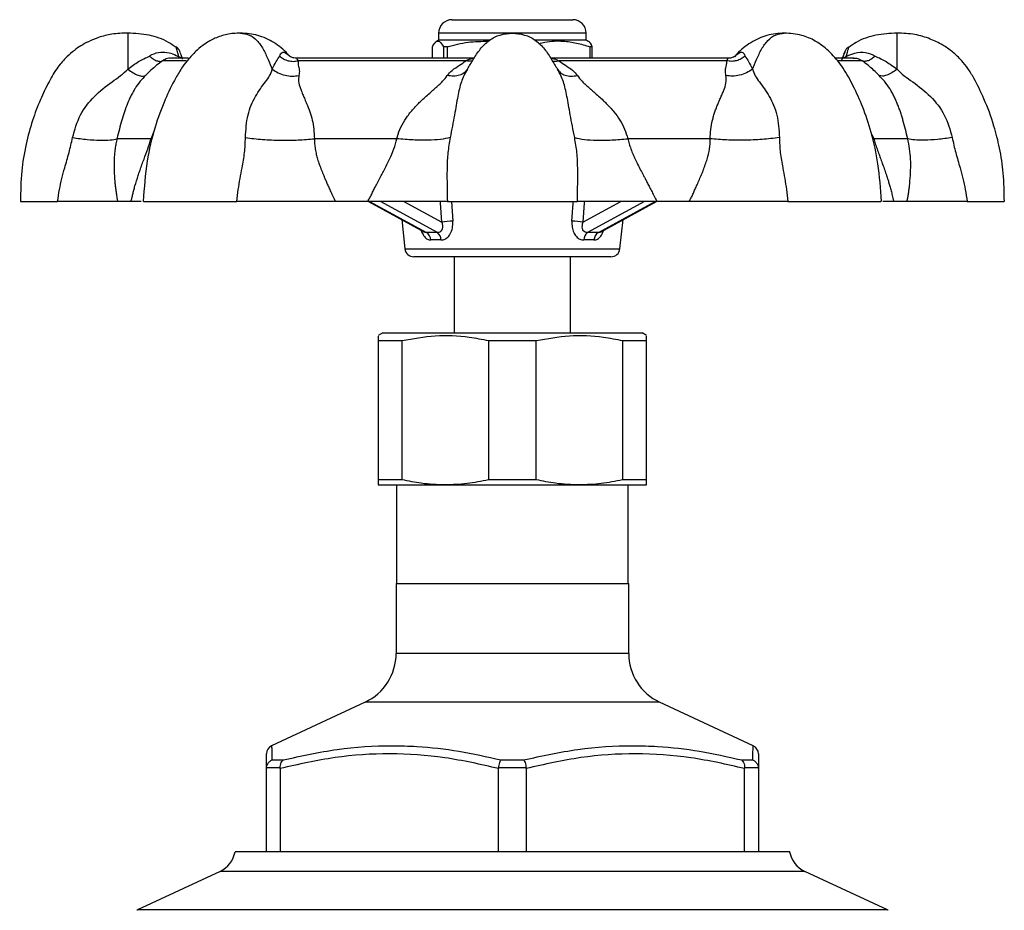
# Model space of a CAD drawing. Extents: x -61 to 595, y -13 to 390.
# Drawn here: x -61 to 49, y 283 to 382 of the extents above; entities that cross this region are included whole.
import ezdxf

# ---------------------------------------------------------------- set-up
doc = ezdxf.new("R2010")
doc.units = 0
doc.layers.get('0').update_dxf_attribs({"linetype": 'CONTINUOUS'})

msp = doc.modelspace()

# ---------------------------------------------------------------- linework, layer by layer
at = {"color": 7, "linetype": 'CONTINUOUS'}
for p, q in [((-12.73, 382.19), (0.77, 382.19)), ((-14.23, 379.89), (-14.46, 379.76)), ((-14.23, 380.69), (-14.23, 379.89)), ((-8.55, 379.89), (-14.23, 379.89)), ((2.27, 379.89), (-3.43, 379.89)), ((2.27, 379.89), (2.27, 380.69)), ((2.5, 379.76), (2.27, 379.89)), ((-14.92, 377.89), (-14.92, 379.17)), ((-13.25, 379.17), (-13.69, 379.17)), ((-13.69, 379.17), (-13.69, 377.89)), ((-13.25, 377.89), (-13.25, 379.17)), ((2.95, 379.17), (2.68, 379.17)), ((2.68, 379.17), (2.68, 377.89)), ((2.95, 377.89), (2.95, 379.17)), ((-42.21, 377.89), (-44.17, 377.89)), ((-10.27, 377.89), (-30.12, 377.89)), ((-11.19, 377.6), (-29.95, 377.6)), ((18.2, 377.89), (-1.71, 377.89)), ((17.99, 377.6), (-0.78, 377.6)), ((18.13, 377.86), (18.13, 377.86)), ((32.21, 377.89), (30.15, 377.89)), ((-46.38, 368.89), (-50.19, 368.89)), ((-18.9, 368.89), (-28.11, 368.89)), ((16.14, 368.89), (6.94, 368.89)), ((38.22, 368.89), (34.41, 368.89)), ((-48.62, 361.89), (-50.12, 361.89)), ((-22.15, 361.89), (-25.76, 361.89)), ((-22.08, 361.89), (-15.82, 358.45)), ((3.86, 358.46), (10.12, 361.89)), ((13.79, 361.89), (10.18, 361.89)), ((38.15, 361.89), (36.65, 361.89)), ((-18.36, 359.85), (-18, 356.58)), ((6.03, 356.58), (6.39, 359.85)), ((-15.83, 358.46), (-15.83, 358.46)), ((3.85, 358.45), (3.85, 358.45)), ((-13.97, 357.58), (-15.11, 357.58)), ((3.14, 357.58), (2.01, 357.58)), ((1.81, 355.69), (-17.01, 355.69)), ((-12.48, 355.69), (-12.48, 347.19)), ((0.52, 347.19), (0.52, 355.69)), ((5.04, 355.69), (1.81, 355.69)), ((-20.48, 347.19), (-20.98, 346.9)), ((-20.48, 347.19), (8.52, 347.19)), ((9.02, 346.9), (8.52, 347.19)), ((-20.98, 346.33), (-18.31, 346.33)), ((-20.98, 346.33), (-20.98, 330.77)), ((-18.31, 330.77), (-18.31, 346.33)), ((-8.66, 346.33), (-3.31, 346.33)), ((-8.66, 346.33), (-8.66, 330.77)), ((-3.31, 330.77), (-3.31, 346.33)), ((6.34, 346.33), (9.02, 346.33)), ((6.34, 346.33), (6.34, 330.77)), ((9.02, 330.77), (9.02, 346.33)), ((-18.31, 330.77), (-20.98, 330.77)), ((-3.31, 330.77), (-8.66, 330.77)), ((9.02, 330.77), (6.34, 330.77)), ((-20.98, 330.19), (-13.48, 330.19)), ((-18.93, 330.19), (-18.93, 319.19)), ((-13.48, 330.19), (1.52, 330.19)), ((1.52, 330.19), (9.02, 330.19)), ((6.97, 319.19), (6.97, 330.19)), ((-18.98, 319.19), (-18.98, 311.36)), ((-18.98, 319.19), (7.02, 319.19)), ((7.02, 311.36), (7.02, 319.19)), ((-22.45, 305.92), (-32.91, 301.05)), ((20.94, 301.05), (10.48, 305.92)), ((-32.86, 299.46), (-31.58, 299.46)), ((-7.26, 299.46), (-4.71, 299.46)), ((19.62, 299.46), (20.89, 299.46)), ((-31.94, 298.56), (-33.48, 298.56)), ((-33.48, 298.56), (-33.48, 298.5)), ((-33.48, 289.19), (-33.48, 298.5)), ((-31.94, 298.5), (-31.94, 298.56)), ((-31.94, 298.5), (-31.94, 289.19)), ((-7.53, 298.56), (-7.53, 298.5)), ((-4.44, 298.56), (-7.53, 298.56)), ((-7.53, 289.19), (-7.53, 298.5)), ((-4.44, 298.5), (-4.44, 298.56)), ((-4.44, 298.5), (-4.44, 289.19)), ((19.97, 298.56), (19.97, 298.5)), ((21.51, 298.56), (19.97, 298.56)), ((19.97, 289.19), (19.97, 298.5)), ((21.52, 298.5), (21.51, 298.56)), ((21.52, 298.5), (21.52, 289.19)), ((25.02, 289.19), (-36.98, 289.19)), ((-38.67, 287), (-47.91, 282.69)), ((35.94, 282.69), (26.7, 287))]:
    msp.add_line(p, q, dxfattribs=at)
at = {"color": 8, "linetype": 'CONTINUOUS'}
for p, q in [((-14.16, 380.69), (-14.23, 380.69)), ((2.27, 380.69), (-14.16, 380.69)), ((-42.44, 377.6), (-45.09, 377.6)), ((33.12, 377.6), (30.42, 377.6)), ((-46.38, 368.89), (-46.04, 369.75)), ((34.19, 369.35), (34.41, 368.89)), ((-21.96, 361.89), (-15.6, 358.4)), ((-14.37, 358.4), (-20.73, 361.89)), ((-18.11, 361.89), (-13.88, 359.57)), ((-12.79, 361.89), (-12.64, 359.67)), ((1.91, 359.57), (6.14, 361.89)), ((8.77, 361.89), (2.4, 358.4)), ((3.63, 358.4), (9.99, 361.89)), ((-18, 356.58), (6.03, 356.58)), ((7.02, 311.36), (-18.98, 311.36)), ((10.48, 305.92), (-22.45, 305.92)), ((26.7, 287), (-38.67, 287)), ((35.94, 282.69), (-47.91, 282.69))]:
    msp.add_line(p, q, dxfattribs=at)
at = {"color": 8, "linetype": 'CONTINUOUS', "flags": 128}
for points in [[(-13.88, 359.57), (-14.02, 361.72), (-14.03, 361.89)], [(0.67, 359.67), (0.8, 361.65), (0.82, 361.89)], [(2.07, 361.89), (2.05, 361.72), (1.91, 359.57)]]:
    msp.add_lwpolyline(points, dxfattribs=at)
at = {"color": 7, "linetype": 'CONTINUOUS'}
for centre, radius, start, end in [((-12.73, 380.69), 1.5, 90, 180), ((0.77, 380.69), 1.5, 0, 90), ((-12.53, 349.89), 9.78, 90.6676, 97.9499), ((0.56, 349.89), 9.78, 82.0501, 89.3324), ((-16.13, 357.53), 1.02, 2.8943, 58.8556), ((-14.98, 357.6), 1.01, 358.9199, 52.8226), ((3.01, 357.6), 1.01, 127.1774, 181.0801), ((4.16, 357.53), 1.02, 121.1444, 177.1057), ((-17.01, 356.69), 1, 186.2889, 270), ((5.04, 356.69), 1, 270, 353.7111), ((-24.98, 311.36), 6, 295, 0), ((13.02, 311.36), 6, 180, 245), ((-32.48, 300.14), 1, 115.0008, 180.0004), ((20.52, 300.14), 1, 359.9997, 64.952), ((-39.94, 289.72), 3, 295, 349.8981), ((27.97, 289.72), 3, 190.1019, 245), ((-47.48, 281.79), 1, 115, 120), ((35.52, 281.79), 1, 60, 65)]:
    msp.add_arc(centre, radius, start, end, dxfattribs=at)
at = {"color": 8, "linetype": 'CONTINUOUS'}
for centre, start, end in [((-43.39, 377.37), 50.5711, 79.2135), ((31.43, 377.37), 100.7865, 129.4289)]:
    msp.add_arc(centre, 0.676, start, end, dxfattribs=at)
at = {"color": 7, "linetype": 'CONTINUOUS'}
for centre, major_axis, start_param, end_param in [((-6.11, 353.53), (12.54, -3.7), 2.362463, 2.500534), ((-5.86, 353.53), (12.54, 3.7), 0.641059, 0.77913)]:
    msp.add_ellipse(centre, major_axis=major_axis, ratio=0.2539, start_param=start_param, end_param=end_param, dxfattribs=at)
for points, knots in [([(-48.98, 380.69), (-49.59, 380.68), (-50.69, 380.64), (-52.17, 380.26), (-53.31, 379.79), (-54.21, 379.3), (-55.02, 378.74), (-55.91, 377.97), (-56.92, 376.83), (-57.86, 375.18), (-58.81, 373.19), (-59.7, 370.86), (-60.42, 368.18), (-60.93, 365.16), (-60.97, 363.02), (-60.98, 361.89)], [0, 0, 0, 0, 0.072664, 0.133548, 0.183062, 0.221583, 0.257601, 0.301546, 0.363171, 0.440509, 0.529857, 0.630311, 0.741655, 0.864363, 1, 1, 1, 1]), ([(-43.59, 379.09), (-43.87, 379.29), (-44.77, 379.94), (-46.62, 380.56), (-48.19, 380.65), (-48.98, 380.69)], [0, 0, 0, 0, 0.177971, 0.583098, 1, 1, 1, 1]), ([(-48.98, 380.69), (-48.98, 380.65), (-48.98, 380.57), (-48.98, 379.93), (-48.98, 378.93), (-48.98, 377.78), (-48.98, 377.02), (-48.98, 376.66)], [0, 0, 0, 0, 0.2036884, 0.4047256, 0.6075844, 0.8147592, 1, 1, 1, 1]), ([(-36.39, 380.69), (-36.9, 380.67), (-37.86, 380.63), (-39.2, 380.17), (-40.32, 379.55), (-41.29, 378.76), (-42.14, 377.89), (-42.94, 376.85), (-43.84, 375.33), (-44.93, 373.1), (-46.06, 370.01), (-46.95, 366.19), (-47.15, 363.4), (-47.26, 361.89)], [0, 0, 0, 0, 0.0706854, 0.1341013, 0.1906769, 0.2405935, 0.2968831, 0.345112, 0.4044867, 0.5160253, 0.6517292, 0.8120292, 1, 1, 1, 1]), ([(-30.9, 378.11), (-30.97, 378.19), (-31.47, 378.82), (-32.63, 379.69), (-34.44, 380.57), (-35.73, 380.65), (-36.39, 380.69)], [0, 0, 0, 0, 0.04905, 0.359203, 0.675928, 1, 1, 1, 1]), ([(-36.39, 380.69), (-36.06, 380.65), (-35.41, 380.57), (-34.52, 379.93), (-33.82, 378.93), (-33.31, 377.78), (-32.99, 377.02), (-32.83, 376.66)], [0, 0, 0, 0, 0.203688, 0.404726, 0.607584, 0.814759, 1, 1, 1, 1]), ([(-14.92, 379.17), (-14.88, 379.24), (-14.73, 379.52), (-14.46, 379.83), (-14.09, 379.83), (-13.83, 379.41), (-13.69, 379.17)], [0, 0, 0, 0, 0.09581, 0.369092, 0.649056, 1, 1, 1, 1]), ([(-11.02, 376.66), (-10.8, 377.02), (-10.33, 377.78), (-9.62, 378.93), (-8.63, 379.93), (-7.37, 380.57), (-6.45, 380.65), (-5.98, 380.69)], [0, 0, 0, 0, 0.1852407, 0.3924155, 0.5952744, 0.7963116, 1, 1, 1, 1]), ([(-5.98, 380.69), (-5.52, 380.65), (-4.6, 380.57), (-3.34, 379.93), (-2.35, 378.93), (-1.63, 377.78), (-1.17, 377.02), (-0.95, 376.66)], [0, 0, 0, 0, 0.203688, 0.404726, 0.607584, 0.814759, 1, 1, 1, 1]), ([(-3.01, 379.51), (-2.79, 379.57), (-1.9, 379.82), (-0.48, 379.85), (1.21, 379.63), (2.19, 379.32), (2.68, 379.17)], [0, 0, 0, 0, 0.117435, 0.475216, 0.735918, 1, 1, 1, 1]), ([(24.42, 380.69), (23.77, 380.65), (22.47, 380.57), (20.66, 379.69), (19.48, 378.8), (18.97, 378.16), (18.89, 378.06)], [0, 0, 0, 0, 0.320896, 0.634517, 0.941631, 1, 1, 1, 1]), ([(20.86, 376.66), (21.02, 377.02), (21.34, 377.78), (21.85, 378.93), (22.55, 379.93), (23.44, 380.57), (24.09, 380.65), (24.42, 380.69)], [0, 0, 0, 0, 0.185241, 0.392415, 0.595274, 0.796312, 1, 1, 1, 1]), ([(35.29, 361.89), (35.19, 363.29), (35.01, 365.89), (34.24, 369.43), (33.28, 372.33), (32.19, 374.72), (31.09, 376.75), (29.96, 378.14), (28.9, 379.14), (27.8, 379.9), (26.27, 380.58), (25.08, 380.65), (24.42, 380.69)], [0, 0, 0, 0, 0.174373, 0.323061, 0.448503, 0.552464, 0.647386, 0.732937, 0.776746, 0.835254, 0.909404, 1, 1, 1, 1]), ([(37.02, 380.69), (36.22, 380.65), (34.66, 380.56), (32.8, 379.94), (31.9, 379.29), (31.62, 379.09)], [0, 0, 0, 0, 0.416902, 0.822029, 1, 1, 1, 1]), ([(49.02, 361.89), (49, 362.94), (48.97, 364.94), (48.54, 367.76), (47.84, 370.55), (46.87, 373.17), (45.83, 375.3), (44.99, 376.72), (44.2, 377.71), (43.26, 378.6), (42.08, 379.43), (40.68, 380.1), (38.96, 380.62), (37.69, 380.67), (37.02, 380.69)], [0, 0, 0, 0, 0.12706, 0.241099, 0.34334, 0.474784, 0.578153, 0.62913, 0.673607, 0.73149, 0.784796, 0.847184, 0.91886, 1, 1, 1, 1]), ([(37.02, 376.66), (37.02, 377.02), (37.02, 377.78), (37.02, 378.93), (37.02, 379.93), (37.02, 380.57), (37.02, 380.65), (37.02, 380.69)], [0, 0, 0, 0, 0.185241, 0.392416, 0.595274, 0.796312, 1, 1, 1, 1]), ([(-42.86, 377.78), (-42.89, 377.87), (-42.98, 378.12), (-43.09, 378.43), (-43.15, 378.61), (-43.17, 378.64), (-43.17, 378.65), (-43.17, 378.65), (-43.17, 378.65), (-43.17, 378.66), (-43.17, 378.66), (-43.17, 378.66), (-43.18, 378.69), (-43.22, 378.78), (-43.31, 378.92), (-43.43, 379.06), (-43.53, 379.12), (-43.56, 379.14)], [0, 0, 0, 0, 0.147448, 0.412268, 0.634848, 0.695001, 0.722325, 0.735166, 0.740905, 0.742816, 0.744289, 0.746079, 0.751404, 0.782739, 0.860683, 0.95409, 1, 1, 1, 1]), ([(-13.25, 379.17), (-12.49, 379.37), (-10.98, 379.77), (-9.43, 379.78), (-8.67, 379.78)], [0, 0, 0, 0, 0.510094, 1, 1, 1, 1]), ([(2.95, 379.17), (2.81, 379.45), (2.66, 379.74), (2.5, 379.75), (2.5, 379.75)], [0, 0, 0, 0, 0.946742, 1, 1, 1, 1]), ([(31.59, 379.15), (31.53, 379.11), (31.44, 379.04), (31.33, 378.91), (31.27, 378.8), (31.23, 378.72), (31.21, 378.68), (31.2, 378.66), (31.2, 378.66), (31.2, 378.66), (31.2, 378.65), (31.2, 378.65), (31.2, 378.65), (31.19, 378.63), (31.13, 378.46), (31.04, 378.19), (30.96, 377.97), (30.93, 377.89)], [0, 0, 0, 0, 0.082357, 0.154849, 0.210218, 0.247397, 0.267069, 0.271326, 0.273081, 0.274337, 0.276091, 0.279489, 0.28939, 0.357389, 0.607319, 0.855524, 1, 1, 1, 1]), ([(-48.98, 376.66), (-48.59, 376.96), (-47.81, 377.55), (-46.97, 377.94), (-46.55, 378.13)], [0, 0, 0, 0, 0.504059, 1, 1, 1, 1]), ([(-45.09, 377.6), (-45.32, 377.43), (-45.79, 377.09), (-46.34, 376.59), (-46.8, 376.15), (-47.01, 375.95)], [0, 0, 0, 0, 0.335626, 0.690272, 1, 1, 1, 1]), ([(-46.55, 378.13), (-46.46, 378.19), (-46.09, 378.42), (-45.35, 378.61), (-44.41, 378.53), (-43.73, 378.3), (-43.37, 378.09), (-43.27, 378.03)], [0, 0, 0, 0, 0.094548, 0.408524, 0.67482, 0.904924, 1, 1, 1, 1]), ([(-46.55, 378.13), (-46.42, 378.02), (-46.16, 377.79), (-45.76, 377.59), (-45.38, 377.51), (-45.19, 377.57), (-45.09, 377.6)], [0, 0, 0, 0, 0.245115, 0.499999, 0.754886, 1, 1, 1, 1]), ([(-44.17, 377.87), (-44.24, 377.88), (-44.53, 377.89), (-44.83, 377.77), (-45.04, 377.63), (-45.09, 377.6)], [0, 0, 0, 0, 0.216164, 0.819507, 1, 1, 1, 1]), ([(-32.83, 376.66), (-32.68, 376.96), (-32.39, 377.55), (-32.13, 377.94), (-32, 378.13)], [0, 0, 0, 0, 0.506598, 1, 1, 1, 1]), ([(-32, 378.13), (-31.92, 378.3), (-31.78, 378.64), (-31.37, 378.54), (-31.01, 378.25), (-30.83, 378.06), (-30.8, 378.03)], [0, 0, 0, 0, 0.3506865, 0.7058315, 0.9602476, 1, 1, 1, 1]), ([(-32, 378.13), (-31.86, 378.02), (-31.58, 377.79), (-31.05, 377.59), (-30.49, 377.51), (-30.13, 377.57), (-29.95, 377.6)], [0, 0, 0, 0, 0.245114, 0.499999, 0.754885, 1, 1, 1, 1]), ([(-30.09, 377.91), (-30.2, 377.91), (-30.46, 377.9), (-30.74, 378.02), (-30.88, 378.11), (-30.88, 378.1), (-30.87, 378.1)], [0, 0, 0, 0, 0.255808, 0.612748, 0.880223, 1, 1, 1, 1]), ([(-29.95, 377.6), (-29.95, 377.43), (-29.95, 377.09), (-29.76, 376.6), (-29.82, 376.15), (-29.85, 375.95)], [0, 0, 0, 0, 0.333784, 0.687944, 1, 1, 1, 1]), ([(-13.26, 375.95), (-13.09, 376.15), (-12.71, 376.59), (-11.91, 377.09), (-11.42, 377.43), (-11.19, 377.6)], [0, 0, 0, 0, 0.3045215, 0.6654554, 1, 1, 1, 1]), ([(-0.78, 377.6), (-0.55, 377.43), (-0.07, 377.09), (0.75, 376.59), (1.12, 376.15), (1.29, 375.95)], [0, 0, 0, 0, 0.335626, 0.690272, 1, 1, 1, 1]), ([(17.88, 375.95), (17.86, 376.15), (17.8, 376.59), (17.98, 377.09), (17.98, 377.43), (17.99, 377.6)], [0, 0, 0, 0, 0.304521, 0.665455, 1, 1, 1, 1]), ([(20.03, 378.13), (19.89, 378.02), (19.61, 377.79), (19.08, 377.59), (18.52, 377.51), (18.16, 377.57), (17.99, 377.6)], [0, 0, 0, 0, 0.245114, 0.499999, 0.754886, 1, 1, 1, 1]), ([(18.91, 378.11), (18.92, 378.11), (18.93, 378.12), (18.86, 378.06), (18.6, 377.95), (18.31, 377.86), (18.14, 377.89), (18.13, 377.9)], [0, 0, 0, 0, 0.017145, 0.271777, 0.585558, 0.986519, 1, 1, 1, 1]), ([(18.84, 378.03), (18.86, 378.06), (19.04, 378.25), (19.4, 378.54), (19.81, 378.64), (19.96, 378.3), (20.03, 378.13)], [0, 0, 0, 0, 0.039752, 0.294169, 0.649313, 1, 1, 1, 1]), ([(19.03, 378.24), (19.09, 378.31), (19.21, 378.45), (19.35, 378.54), (19.41, 378.59)], [0, 0, 0, 0, 0.506759, 1, 1, 1, 1]), ([(20.03, 378.13), (20.16, 377.94), (20.43, 377.55), (20.72, 376.96), (20.86, 376.66)], [0, 0, 0, 0, 0.493402, 1, 1, 1, 1]), ([(30.86, 377.67), (30.95, 377.95), (31.09, 378.35), (31.19, 378.61), (31.19, 378.61), (31.19, 378.61)], [0, 0, 0, 0, 0.622079, 0.870092, 1, 1, 1, 1]), ([(31.3, 378.03), (31.34, 378.06), (31.66, 378.25), (32.41, 378.54), (33.54, 378.64), (34.24, 378.3), (34.58, 378.13)], [0, 0, 0, 0, 0.039753, 0.294168, 0.649313, 1, 1, 1, 1]), ([(33.12, 377.6), (32.94, 377.71), (32.64, 377.9), (32.25, 377.87), (32.1, 377.86)], [0, 0, 0, 0, 0.621637, 1, 1, 1, 1]), ([(34.58, 378.13), (34.45, 378.02), (34.19, 377.79), (33.79, 377.59), (33.42, 377.51), (33.22, 377.57), (33.12, 377.6)], [0, 0, 0, 0, 0.245115, 0.499999, 0.754886, 1, 1, 1, 1]), ([(35.04, 375.95), (34.83, 376.15), (34.38, 376.59), (33.82, 377.09), (33.35, 377.43), (33.12, 377.6)], [0, 0, 0, 0, 0.3045215, 0.6654554, 1, 1, 1, 1]), ([(34.58, 378.13), (35, 377.94), (35.84, 377.55), (36.62, 376.96), (37.02, 376.66)], [0, 0, 0, 0, 0.493402, 1, 1, 1, 1]), ([(-55.16, 369.01), (-54.92, 369.88), (-54.44, 371.58), (-52.78, 373.69), (-51.12, 375), (-49.77, 375.91), (-49.24, 376.41), (-48.98, 376.66)], [0, 0, 0, 0, 0.26544, 0.51919, 0.771555, 0.888901, 1, 1, 1, 1]), ([(-48.98, 376.66), (-48.79, 376.52), (-48.38, 376.23), (-47.82, 375.97), (-47.33, 375.85), (-47.11, 375.92), (-47.01, 375.95)], [0, 0, 0, 0, 0.245438, 0.5, 0.754561, 1, 1, 1, 1]), ([(-35.83, 369.01), (-35.78, 369.88), (-35.68, 371.58), (-34.75, 373.69), (-33.79, 375), (-33.09, 375.9), (-32.92, 376.41), (-32.83, 376.66)], [0, 0, 0, 0, 0.265262, 0.518988, 0.771335, 0.888739, 1, 1, 1, 1]), ([(-32.83, 376.66), (-32.62, 376.52), (-32.18, 376.23), (-31.4, 375.97), (-30.6, 375.85), (-30.1, 375.92), (-29.85, 375.95)], [0, 0, 0, 0, 0.2454377, 0.4999994, 0.7545607, 1, 1, 1, 1]), ([(-11.02, 376.66), (-11.12, 376.52), (-11.34, 376.23), (-11.88, 375.97), (-12.53, 375.85), (-13.02, 375.92), (-13.26, 375.95)], [0, 0, 0, 0, 0.245438, 0.5, 0.754561, 1, 1, 1, 1]), ([(-11.02, 376.66), (-11.16, 376.41), (-11.44, 375.9), (-11.8, 374.99), (-12.1, 373.68), (-12.44, 371.57), (-12.77, 369.87), (-12.94, 369.01)], [0, 0, 0, 0, 0.1122769, 0.2299607, 0.4819285, 0.7352146, 1, 1, 1, 1]), ([(0.98, 369.01), (0.81, 369.88), (0.47, 371.58), (0.13, 373.69), (-0.18, 375), (-0.53, 375.91), (-0.81, 376.41), (-0.95, 376.66)], [0, 0, 0, 0, 0.26544, 0.51919, 0.771555, 0.888901, 1, 1, 1, 1]), ([(-0.95, 376.66), (-0.84, 376.52), (-0.63, 376.23), (-0.09, 375.97), (0.56, 375.85), (1.05, 375.92), (1.29, 375.95)], [0, 0, 0, 0, 0.245438, 0.5, 0.754561, 1, 1, 1, 1]), ([(20.86, 376.66), (20.65, 376.52), (20.21, 376.23), (19.43, 375.97), (18.63, 375.85), (18.13, 375.92), (17.88, 375.95)], [0, 0, 0, 0, 0.2454377, 0.4999994, 0.7545607, 1, 1, 1, 1]), ([(20.86, 376.66), (20.95, 376.41), (21.12, 375.9), (21.82, 374.99), (22.78, 373.69), (23.72, 371.57), (23.82, 369.88), (23.87, 369.01)], [0, 0, 0, 0, 0.111639, 0.229441, 0.481565, 0.735025, 1, 1, 1, 1]), ([(37.02, 376.66), (36.82, 376.52), (36.42, 376.23), (35.85, 375.97), (35.36, 375.85), (35.15, 375.92), (35.04, 375.95)], [0, 0, 0, 0, 0.245438, 0.5, 0.754561, 1, 1, 1, 1]), ([(37.02, 376.66), (37.28, 376.41), (37.81, 375.9), (39.15, 374.99), (40.82, 373.68), (42.48, 371.57), (42.95, 369.87), (43.19, 369.01)], [0, 0, 0, 0, 0.1122769, 0.2299607, 0.4819285, 0.7352146, 1, 1, 1, 1]), ([(-47.01, 375.95), (-47.21, 375.74), (-47.67, 375.24), (-48.08, 374.65), (-48.41, 374.09), (-48.65, 373.65), (-48.85, 373.23), (-49.09, 372.66), (-49.35, 371.94), (-49.75, 370.69), (-50.01, 369.61), (-50.19, 368.89)], [0, 0, 0, 0, 0.102365, 0.237399, 0.302979, 0.379933, 0.4542, 0.505086, 0.641782, 0.762325, 1, 1, 1, 1]), ([(-29.85, 375.95), (-29.88, 375.74), (-29.93, 375.24), (-29.74, 374.65), (-29.53, 374.09), (-29.34, 373.65), (-29.16, 373.23), (-28.91, 372.66), (-28.64, 371.94), (-28.24, 370.69), (-28.16, 369.61), (-28.11, 368.89)], [0, 0, 0, 0, 0.102534, 0.237608, 0.303195, 0.380148, 0.454416, 0.505272, 0.641954, 0.762483, 1, 1, 1, 1]), ([(-18.9, 368.89), (-18.8, 369.24), (-18.6, 369.97), (-18.14, 370.8), (-17.7, 371.43), (-17.34, 371.9), (-16.93, 372.37), (-16.52, 372.8), (-16.07, 373.23), (-15.61, 373.65), (-15.12, 374.09), (-14.49, 374.64), (-13.8, 375.24), (-13.42, 375.73), (-13.26, 375.95)], [0, 0, 0, 0, 0.1144438, 0.2377157, 0.2958542, 0.3579393, 0.4240838, 0.49436, 0.5473571, 0.6222049, 0.6956299, 0.7613849, 0.8964811, 1, 1, 1, 1]), ([(1.29, 375.95), (1.45, 375.74), (1.83, 375.24), (2.52, 374.65), (3.15, 374.09), (3.65, 373.65), (4.11, 373.23), (4.7, 372.66), (5.35, 371.94), (6.31, 370.69), (6.69, 369.61), (6.94, 368.89)], [0, 0, 0, 0, 0.102365, 0.237399, 0.302979, 0.379933, 0.4542, 0.505086, 0.641782, 0.762325, 1, 1, 1, 1]), ([(16.14, 368.89), (16.15, 369.24), (16.17, 369.97), (16.34, 370.8), (16.51, 371.44), (16.66, 371.9), (16.83, 372.37), (17.01, 372.8), (17.19, 373.23), (17.38, 373.66), (17.56, 374.09), (17.78, 374.64), (17.97, 375.24), (17.91, 375.73), (17.88, 375.95)], [0, 0, 0, 0, 0.114532, 0.237886, 0.296066, 0.358192, 0.424378, 0.494695, 0.547836, 0.622667, 0.696773, 0.761876, 0.896972, 1, 1, 1, 1]), ([(38.22, 368.89), (38.14, 369.24), (37.96, 369.97), (37.74, 370.8), (37.55, 371.43), (37.4, 371.9), (37.23, 372.37), (37.06, 372.8), (36.88, 373.23), (36.68, 373.65), (36.45, 374.09), (36.12, 374.64), (35.71, 375.24), (35.24, 375.73), (35.04, 375.95)], [0, 0, 0, 0, 0.1144438, 0.2377157, 0.2958542, 0.3579393, 0.4240838, 0.49436, 0.5473571, 0.6222049, 0.6956299, 0.7613849, 0.8964811, 1, 1, 1, 1]), ([(-56.83, 361.89), (-56.76, 362.33), (-56.64, 363.19), (-56.36, 364.43), (-56, 365.81), (-55.53, 367.32), (-55.28, 368.45), (-55.16, 369.01)], [0, 0, 0, 0, 0.181836, 0.354645, 0.521107, 0.76256, 1, 1, 1, 1]), ([(-55.16, 369.01), (-54.6, 368.93), (-53.47, 368.79), (-52.06, 368.71), (-50.9, 368.73), (-50.42, 368.84), (-50.19, 368.89)], [0, 0, 0, 0, 0.247502, 0.5, 0.752498, 1, 1, 1, 1]), ([(-50.19, 368.89), (-50.23, 368.71), (-50.31, 368.32), (-50.41, 367.73), (-50.47, 367.16), (-50.51, 366.59), (-50.52, 366), (-50.52, 365.39), (-50.49, 364.86), (-50.46, 364.42), (-50.43, 364.03), (-50.38, 363.58), (-50.32, 363.08), (-50.25, 362.62), (-50.19, 362.22), (-50.14, 362.01), (-50.12, 361.89)], [0, 0, 0, 0, 0.075001, 0.155275, 0.241339, 0.313905, 0.397487, 0.492204, 0.580363, 0.627855, 0.684402, 0.750009, 0.825894, 0.902934, 0.946324, 1, 1, 1, 1]), ([(-48.62, 361.89), (-48.59, 362.02), (-48.52, 362.28), (-48.42, 362.7), (-48.31, 363.15), (-48.12, 363.84), (-47.92, 364.47), (-47.74, 365.01), (-47.67, 365.21), (-47.49, 365.74), (-47.19, 366.56), (-46.75, 367.73), (-46.5, 368.51), (-46.38, 368.89)], [0, 0, 0, 0, 0.0564945, 0.1203644, 0.1819171, 0.2501258, 0.4197608, 0.458209, 0.4876101, 0.5079698, 0.6862268, 0.844832, 1, 1, 1, 1]), ([(-36.8, 361.89), (-36.75, 362.33), (-36.64, 363.19), (-36.43, 364.43), (-36.18, 365.81), (-35.89, 367.32), (-35.85, 368.45), (-35.83, 369.01)], [0, 0, 0, 0, 0.181834, 0.354643, 0.521105, 0.762558, 1, 1, 1, 1]), ([(-35.83, 369.01), (-35.2, 368.93), (-33.91, 368.79), (-31.9, 368.71), (-29.92, 368.73), (-28.71, 368.84), (-28.11, 368.89)], [0, 0, 0, 0, 0.247502, 0.5, 0.752498, 1, 1, 1, 1]), ([(-28.11, 368.89), (-28.1, 368.71), (-28.1, 368.32), (-28.03, 367.73), (-27.92, 367.16), (-27.76, 366.59), (-27.57, 366), (-27.34, 365.39), (-27.12, 364.86), (-26.93, 364.42), (-26.77, 364.03), (-26.57, 363.58), (-26.34, 363.08), (-26.14, 362.62), (-25.95, 362.22), (-25.83, 362.01), (-25.76, 361.89)], [0, 0, 0, 0, 0.074999, 0.155271, 0.241334, 0.313898, 0.39748, 0.492194, 0.580361, 0.627849, 0.684392, 0.749993, 0.825877, 0.902917, 0.946285, 1, 1, 1, 1]), ([(-22.15, 361.89), (-22.08, 362.02), (-21.92, 362.28), (-21.72, 362.7), (-21.5, 363.15), (-21.14, 363.84), (-20.81, 364.47), (-20.52, 365.01), (-20.41, 365.21), (-20.14, 365.74), (-19.72, 366.56), (-19.2, 367.73), (-19, 368.51), (-18.9, 368.89)], [0, 0, 0, 0, 0.05644, 0.120308, 0.181867, 0.250078, 0.419752, 0.458198, 0.487593, 0.507938, 0.686208, 0.844822, 1, 1, 1, 1]), ([(-12.94, 369.01), (-13.28, 368.93), (-13.97, 368.79), (-15.41, 368.71), (-17.05, 368.73), (-18.29, 368.84), (-18.9, 368.89)], [0, 0, 0, 0, 0.247502, 0.5, 0.752498, 1, 1, 1, 1]), ([(-12.94, 369.01), (-13.04, 368.45), (-13.23, 367.32), (-13.29, 365.81), (-13.3, 364.43), (-13.28, 363.19), (-13.26, 362.33), (-13.25, 361.89)], [0, 0, 0, 0, 0.2374419, 0.4788952, 0.645357, 0.8181659, 1, 1, 1, 1]), ([(1.28, 361.89), (1.29, 362.33), (1.31, 363.19), (1.33, 364.43), (1.32, 365.81), (1.27, 367.32), (1.07, 368.45), (0.98, 369.01)], [0, 0, 0, 0, 0.181836, 0.354645, 0.521107, 0.76256, 1, 1, 1, 1]), ([(0.98, 369.01), (1.32, 368.93), (2, 368.79), (3.44, 368.71), (5.09, 368.73), (6.32, 368.84), (6.94, 368.89)], [0, 0, 0, 0, 0.247502, 0.5, 0.752498, 1, 1, 1, 1]), ([(6.94, 368.89), (6.98, 368.71), (7.06, 368.32), (7.26, 367.73), (7.49, 367.16), (7.75, 366.59), (8.03, 366), (8.35, 365.39), (8.63, 364.86), (8.87, 364.42), (9.07, 364.03), (9.31, 363.58), (9.56, 363.08), (9.79, 362.62), (9.98, 362.22), (10.11, 362.01), (10.18, 361.89)], [0, 0, 0, 0, 0.075001, 0.155275, 0.241339, 0.313905, 0.397487, 0.492204, 0.580363, 0.627855, 0.684402, 0.750009, 0.825894, 0.902934, 0.946324, 1, 1, 1, 1]), ([(13.79, 361.89), (13.86, 362.02), (14.01, 362.28), (14.2, 362.7), (14.4, 363.15), (14.71, 363.84), (14.99, 364.47), (15.21, 365.01), (15.3, 365.21), (15.5, 365.74), (15.8, 366.56), (16.1, 367.73), (16.12, 368.51), (16.14, 368.89)], [0, 0, 0, 0, 0.05644, 0.120309, 0.181867, 0.250078, 0.419752, 0.458198, 0.487594, 0.507938, 0.686208, 0.844822, 1, 1, 1, 1]), ([(23.87, 369.01), (23.23, 368.93), (21.94, 368.79), (19.93, 368.71), (17.95, 368.73), (16.74, 368.84), (16.14, 368.89)], [0, 0, 0, 0, 0.247502, 0.5, 0.752498, 1, 1, 1, 1]), ([(23.87, 369.01), (23.89, 368.45), (23.93, 367.32), (24.21, 365.81), (24.47, 364.43), (24.68, 363.19), (24.78, 362.33), (24.83, 361.89)], [0, 0, 0, 0, 0.237442, 0.478895, 0.645357, 0.818166, 1, 1, 1, 1]), ([(34.41, 368.89), (34.47, 368.71), (34.59, 368.32), (34.79, 367.73), (35, 367.16), (35.21, 366.59), (35.42, 366), (35.64, 365.39), (35.82, 364.86), (35.97, 364.42), (36.09, 364.03), (36.22, 363.58), (36.36, 363.08), (36.47, 362.63), (36.57, 362.22), (36.62, 362.01), (36.65, 361.89)], [0, 0, 0, 0, 0.074993, 0.155257, 0.24131, 0.313871, 0.397444, 0.492144, 0.580346, 0.627824, 0.684349, 0.749921, 0.8258, 0.902838, 0.946107, 1, 1, 1, 1]), ([(38.15, 361.89), (38.18, 362.02), (38.23, 362.28), (38.3, 362.7), (38.36, 363.15), (38.44, 363.84), (38.5, 364.47), (38.53, 365.01), (38.54, 365.21), (38.56, 365.74), (38.55, 366.56), (38.46, 367.73), (38.3, 368.51), (38.22, 368.89)], [0, 0, 0, 0, 0.05644, 0.120308, 0.181867, 0.250078, 0.419752, 0.458198, 0.487593, 0.507938, 0.686208, 0.844822, 1, 1, 1, 1]), ([(43.19, 369.01), (42.63, 368.93), (41.5, 368.79), (40.09, 368.71), (38.93, 368.73), (38.46, 368.84), (38.22, 368.89)], [0, 0, 0, 0, 0.247502, 0.5, 0.752498, 1, 1, 1, 1]), ([(43.19, 369.01), (43.31, 368.45), (43.57, 367.32), (44.03, 365.81), (44.39, 364.43), (44.67, 363.19), (44.79, 362.33), (44.86, 361.89)], [0, 0, 0, 0, 0.2374419, 0.4788952, 0.645357, 0.8181659, 1, 1, 1, 1]), ([(-60.98, 361.89), (-60.98, 361.89), (-61.07, 361.89), (-60.63, 361.89), (-59.35, 361.89), (-57.88, 361.89), (-56.95, 361.89), (-56.83, 361.89)], [0, 0, 0, 0, 0.001079, 0.305908, 0.608156, 0.945348, 1, 1, 1, 1]), ([(-50.12, 361.89), (-50.54, 361.89), (-51.35, 361.89), (-53.02, 361.89), (-54.83, 361.89), (-56.16, 361.89), (-56.83, 361.89)], [0, 0, 0, 0, 0.292426, 0.559617, 0.777531, 1, 1, 1, 1]), ([(-47.49, 361.89), (-47.53, 361.89), (-47.77, 361.89), (-48.23, 361.89), (-48.62, 361.89)], [0, 0, 0, 0, 0.1537046, 1, 1, 1, 1]), ([(-47.24, 361.89), (-47.23, 361.89), (-47.22, 361.89), (-46.85, 361.89), (-46.21, 361.89), (-45.32, 361.89), (-44, 361.89), (-41.99, 361.89), (-39.38, 361.89), (-37.64, 361.89), (-36.8, 361.89)], [0, 0, 0, 0, 0.091228, 0.198624, 0.305899, 0.400255, 0.494593, 0.662616, 0.836087, 1, 1, 1, 1]), ([(-25.76, 361.89), (-26.78, 361.89), (-28.74, 361.89), (-31.64, 361.89), (-34.32, 361.89), (-35.96, 361.89), (-36.8, 361.89)], [0, 0, 0, 0, 0.2925, 0.559687, 0.777567, 1, 1, 1, 1]), ([(-13.25, 361.89), (-13.83, 361.89), (-15, 361.89), (-17.17, 361.89), (-19.56, 361.89), (-21.28, 361.89), (-22.15, 361.89)], [0, 0, 0, 0, 0.253909, 0.507781, 0.751297, 1, 1, 1, 1]), ([(-13.25, 361.89), (-12.68, 361.89), (-11.8, 361.89), (-10.24, 361.89), (-8.91, 361.89), (-7.47, 361.89), (-5.59, 361.89), (-3.32, 361.89), (-0.9, 361.89), (0.53, 361.89), (1.19, 361.89), (1.28, 361.89)], [0, 0, 0, 0, 0.15775, 0.243349, 0.328883, 0.414971, 0.501022, 0.653289, 0.804267, 0.9727, 1, 1, 1, 1]), ([(10.18, 361.89), (9.16, 361.89), (7.21, 361.89), (4.77, 361.89), (2.79, 361.89), (1.79, 361.89), (1.28, 361.89)], [0, 0, 0, 0, 0.292426, 0.559617, 0.777531, 1, 1, 1, 1]), ([(24.83, 361.89), (23.88, 361.89), (21.97, 361.89), (19.13, 361.89), (16.37, 361.89), (14.66, 361.89), (13.79, 361.89)], [0, 0, 0, 0, 0.253909, 0.507781, 0.751297, 1, 1, 1, 1]), ([(24.83, 361.89), (25.74, 361.89), (27.15, 361.89), (29.04, 361.89), (30.47, 361.89), (31.78, 361.89), (33.25, 361.89), (34.54, 361.89), (35.27, 361.89), (35.21, 361.89), (35.18, 361.89)], [0, 0, 0, 0, 0.176952, 0.2729702, 0.3689157, 0.4654824, 0.562008, 0.73281, 0.9021657, 1, 1, 1, 1]), ([(36.65, 361.89), (36.19, 361.89), (35.67, 361.89), (35.45, 361.89), (35.43, 361.89)], [0, 0, 0, 0, 0.898264, 1, 1, 1, 1]), ([(44.86, 361.89), (44.1, 361.89), (42.57, 361.89), (40.72, 361.89), (39.21, 361.89), (38.5, 361.89), (38.15, 361.89)], [0, 0, 0, 0, 0.253909, 0.507781, 0.751297, 1, 1, 1, 1]), ([(44.86, 361.89), (45.58, 361.89), (46.69, 361.89), (47.81, 361.89), (48.49, 361.89), (48.93, 361.89), (48.99, 361.89), (49.01, 361.89)], [0, 0, 0, 0, 0.315196, 0.486229, 0.657131, 0.829141, 1, 1, 1, 1]), ([(-13.88, 359.57), (-13.84, 359.43), (-13.77, 359.15), (-13.82, 358.79), (-13.93, 358.6), (-14.05, 358.48), (-14.15, 358.43), (-14.27, 358.4), (-14.33, 358.4), (-14.37, 358.4)], [0, 0, 0, 0, 0.267906, 0.514762, 0.678448, 0.720836, 0.874754, 0.903394, 1, 1, 1, 1]), ([(-13.97, 357.58), (-13.89, 357.58), (-13.66, 357.59), (-13.28, 357.78), (-12.89, 358.24), (-12.65, 358.9), (-12.64, 359.41), (-12.64, 359.67)], [0, 0, 0, 0, 0.101862, 0.295391, 0.509826, 0.753463, 1, 1, 1, 1]), ([(0.67, 359.67), (0.67, 359.44), (0.67, 359.01), (0.85, 358.41), (1.15, 357.94), (1.56, 357.62), (1.86, 357.59), (2.01, 357.58)], [0, 0, 0, 0, 0.215553, 0.4236004, 0.620075, 0.8116092, 1, 1, 1, 1]), ([(2.4, 358.4), (2.32, 358.41), (2.15, 358.42), (1.95, 358.59), (1.84, 358.86), (1.82, 359.2), (1.88, 359.44), (1.91, 359.57)], [0, 0, 0, 0, 0.178201, 0.359131, 0.550442, 0.764546, 1, 1, 1, 1]), ([(-20.98, 346.83), (-20.98, 346.84), (-20.98, 346.86), (-20.98, 346.52), (-20.98, 346.33)], [0, 0, 0, 0, 0.437541, 1, 1, 1, 1]), ([(-18.31, 346.33), (-17.08, 346.55), (-14.59, 347.02), (-11.34, 346.87), (-9.37, 346.47), (-8.66, 346.33)], [0, 0, 0, 0, 0.383582, 0.776758, 1, 1, 1, 1]), ([(-3.31, 346.33), (-2.08, 346.55), (0.41, 347.02), (3.66, 346.87), (5.63, 346.47), (6.34, 346.33)], [0, 0, 0, 0, 0.383582, 0.776758, 1, 1, 1, 1]), ([(9.02, 346.33), (9.02, 346.52), (9.02, 346.86), (9.02, 346.84), (9.02, 346.83)], [0, 0, 0, 0, 0.562442, 1, 1, 1, 1]), ([(-20.98, 330.77), (-20.98, 330.68), (-20.98, 330.33), (-20.98, 330.25), (-20.98, 330.19)], [0, 0, 0, 0, 0.271494, 1, 1, 1, 1]), ([(-13.48, 330.19), (-14.38, 330.23), (-16, 330.28), (-17.59, 330.62), (-18.31, 330.77)], [0, 0, 0, 0, 0.553824, 1, 1, 1, 1]), ([(-8.66, 330.77), (-9.46, 330.6), (-11.05, 330.27), (-12.67, 330.22), (-13.48, 330.19)], [0, 0, 0, 0, 0.497625, 1, 1, 1, 1]), ([(1.52, 330.19), (0.62, 330.23), (-1, 330.28), (-2.59, 330.62), (-3.31, 330.77)], [0, 0, 0, 0, 0.553824, 1, 1, 1, 1]), ([(6.34, 330.77), (5.54, 330.6), (3.95, 330.27), (2.33, 330.22), (1.52, 330.19)], [0, 0, 0, 0, 0.497625, 1, 1, 1, 1]), ([(9.02, 330.19), (9.02, 330.25), (9.02, 330.33), (9.02, 330.68), (9.02, 330.77)], [0, 0, 0, 0, 0.7285058, 1, 1, 1, 1]), ([(-31.58, 299.46), (-29.59, 299.9), (-25.57, 300.78), (-20.55, 301.11), (-16.01, 300.97), (-11.94, 300.51), (-8.82, 299.81), (-7.26, 299.46)], [0, 0, 0, 0, 0.24948, 0.501602, 0.613138, 0.805936, 1, 1, 1, 1]), ([(-4.71, 299.46), (-2.7, 299.9), (1.34, 300.78), (6.37, 301.11), (10.91, 300.97), (14.97, 300.51), (18.06, 299.81), (19.62, 299.46)], [0, 0, 0, 0, 0.24948, 0.501602, 0.613138, 0.805936, 1, 1, 1, 1]), ([(-33.48, 298.5), (-33.48, 298.97), (-33.48, 299.9), (-33.48, 300.06), (-33.48, 300.14)], [0, 0, 0, 0, 0.497275, 1, 1, 1, 1]), ([(-33.48, 298.56), (-33.47, 298.67), (-33.43, 298.89), (-33.25, 299.19), (-33.04, 299.37), (-32.9, 299.44), (-32.86, 299.46), (-32.86, 299.46)], [0, 0, 0, 0, 0.293006, 0.585726, 0.88553, 0.9922, 1, 1, 1, 1]), ([(-7.53, 298.5), (-9.53, 298.95), (-13.54, 299.86), (-19.68, 300.28), (-25.86, 299.87), (-29.9, 298.96), (-31.94, 298.5)], [0, 0, 0, 0, 0.247839, 0.49837, 0.747585, 1, 1, 1, 1]), ([(-31.94, 298.56), (-31.94, 298.67), (-31.94, 298.89), (-31.83, 299.19), (-31.7, 299.37), (-31.61, 299.44), (-31.59, 299.46), (-31.58, 299.46)], [0, 0, 0, 0, 0.293006, 0.585727, 0.885531, 0.9922, 1, 1, 1, 1]), ([(-7.53, 298.56), (-7.51, 298.67), (-7.48, 298.89), (-7.4, 299.19), (-7.32, 299.37), (-7.27, 299.44), (-7.26, 299.46), (-7.26, 299.46)], [0, 0, 0, 0, 0.293006, 0.585727, 0.88553, 0.9922, 1, 1, 1, 1]), ([(-4.71, 299.46), (-4.71, 299.46), (-4.7, 299.44), (-4.65, 299.37), (-4.57, 299.19), (-4.49, 298.89), (-4.46, 298.67), (-4.44, 298.56)], [0, 0, 0, 0, 0.0078, 0.11447, 0.414273, 0.706994, 1, 1, 1, 1]), ([(19.97, 298.5), (17.97, 298.95), (13.96, 299.86), (7.82, 300.28), (1.64, 299.87), (-2.4, 298.96), (-4.44, 298.5)], [0, 0, 0, 0, 0.2478386, 0.4983701, 0.7475853, 1, 1, 1, 1]), ([(19.62, 299.46), (19.62, 299.46), (19.64, 299.44), (19.74, 299.37), (19.86, 299.19), (19.97, 298.89), (19.97, 298.67), (19.97, 298.56)], [0, 0, 0, 0, 0.0078, 0.114469, 0.414273, 0.706994, 1, 1, 1, 1]), ([(20.89, 299.46), (20.89, 299.46), (20.93, 299.44), (21.07, 299.37), (21.28, 299.19), (21.46, 298.89), (21.5, 298.67), (21.51, 298.56)], [0, 0, 0, 0, 0.0078, 0.11447, 0.414274, 0.706994, 1, 1, 1, 1]), ([(21.52, 300.14), (21.52, 300.06), (21.52, 299.9), (21.52, 298.97), (21.52, 298.5)], [0, 0, 0, 0, 0.496833, 1, 1, 1, 1])]:
    msp.add_open_spline(points, degree=3, knots=knots, dxfattribs=at)
at = {"color": 8, "linetype": 'CONTINUOUS'}
for points, knots in [([(-43.27, 378.03), (-43.31, 378.17), (-43.42, 378.55), (-43.52, 378.95), (-43.57, 379.16), (-43.56, 379.14), (-43.56, 379.14)], [0, 0, 0, 0, 0.235082, 0.629203, 0.907343, 1, 1, 1, 1]), ([(31.59, 379.14), (31.59, 379.14), (31.59, 379.14), (31.53, 378.85), (31.39, 378.36), (31.3, 378.03)], [0, 0, 0, 0, 0.151951, 0.418092, 1, 1, 1, 1]), ([(-30.09, 377.86), (-30.1, 377.87), (-30.1, 377.89), (-30.01, 377.71), (-29.95, 377.6)], [0, 0, 0, 0, 0.344128, 1, 1, 1, 1]), ([(-11.19, 377.6), (-10.92, 377.72), (-10.62, 377.87), (-10.35, 377.86), (-10.32, 377.86)], [0, 0, 0, 0, 0.884028, 1, 1, 1, 1]), ([(-10.45, 377.59), (-10.54, 377.57), (-10.77, 377.51), (-11.04, 377.57), (-11.19, 377.6)], [0, 0, 0, 0, 0.422467, 1, 1, 1, 1]), ([(-1.7, 377.88), (-1.7, 377.88), (-1.47, 377.88), (-1.15, 377.77), (-0.85, 377.63), (-0.78, 377.6)], [0, 0, 0, 0, 0.027592, 0.776084, 1, 1, 1, 1]), ([(-1.52, 377.59), (-1.42, 377.57), (-1.2, 377.51), (-0.93, 377.57), (-0.78, 377.6)], [0, 0, 0, 0, 0.422466, 1, 1, 1, 1]), ([(17.99, 377.6), (18.04, 377.72), (18.13, 377.89), (18.13, 377.86), (18.13, 377.86)], [0, 0, 0, 0, 0.67899, 1, 1, 1, 1]), ([(-16.17, 358.65), (-16.15, 358.57), (-16.07, 358.3), (-15.84, 357.94), (-15.5, 357.62), (-15.24, 357.59), (-15.11, 357.58)], [0, 0, 0, 0, 0.123685, 0.42239, 0.713585, 1, 1, 1, 1]), ([(-15.6, 358.4), (-15.67, 358.4), (-15.74, 358.39), (-15.81, 358.45), (-15.82, 358.46)], [0, 0, 0, 0, 0.9117005, 1, 1, 1, 1]), ([(3.14, 357.58), (3.21, 357.58), (3.41, 357.59), (3.74, 357.79), (4.03, 358.16), (4.15, 358.5), (4.19, 358.64)], [0, 0, 0, 0, 0.155636, 0.451333, 0.778973, 1, 1, 1, 1]), ([(3.85, 358.46), (3.82, 358.45), (3.79, 358.42), (3.71, 358.4), (3.67, 358.4), (3.63, 358.4)], [0, 0, 0, 0, 0.361814, 0.50775, 1, 1, 1, 1]), ([(-32.91, 301.05), (-32.91, 301.03), (-32.9, 300.98), (-32.89, 300.51), (-32.87, 299.81), (-32.86, 299.46)], [0, 0, 0, 0, 0.223628, 0.610534, 1, 1, 1, 1]), ([(20.89, 299.46), (20.9, 299.91), (20.93, 300.81), (20.94, 300.97), (20.94, 301.05)], [0, 0, 0, 0, 0.497557, 1, 1, 1, 1])]:
    msp.add_open_spline(points, degree=3, knots=knots, dxfattribs=at)

doc.saveas('drawing.dxf')
